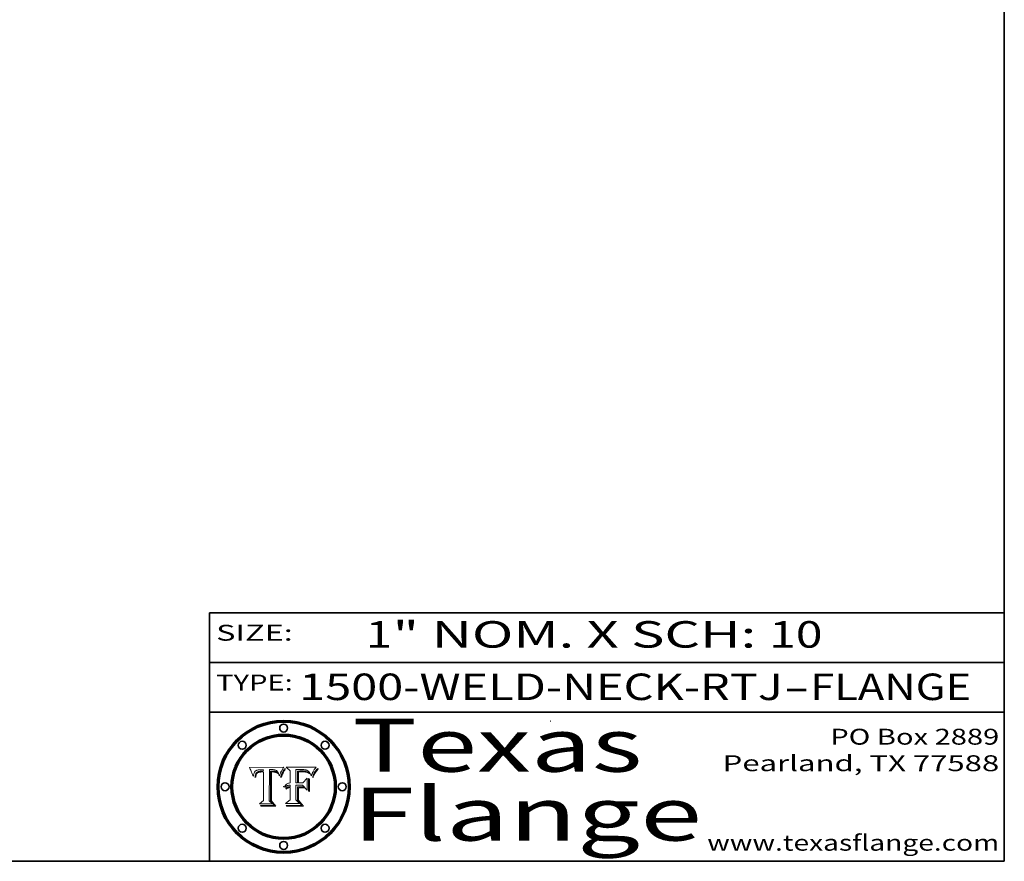
# Model space of a CAD drawing. Extents: x 0 to 10.8, y 0 to 8.2.
# Drawn here: x 7 to 10.8, y 0.2 to 3.4 of the extents above; entities that cross this region are included whole.
import ezdxf
from ezdxf.enums import TextEntityAlignment as Align

# ---------------------------------------------------------------- set-up
doc = ezdxf.new("R2010")
doc.units = 0
doc.header["$MEASUREMENT"] = 0
doc.layers.get('0').update_dxf_attribs({"lineweight": 13})
doc.layers.add('1', color=7, linetype='Continuous', lineweight=13)
doc.styles.get("Standard").update_dxf_attribs({"font": 'isocp.shx'})

# ---------------------------------------------------------------- blocks, each defined once
blk = doc.blocks.new('BLOCK1')
at = {"color": 7, "lineweight": 13, "ltscale": 0.03937}
for s, p, p2 in [('1500-WELD-NECK-RTJ', (8.088444, 0.858248), (9.914351, 0.858248)), ('FLANGE', (10.017399, 0.858248), (10.625019, 0.858248)), ('-', (9.915875, 0.858248), (10.015875, 0.858248))]:
    blk.add_text(s, height=0.1, dxfattribs=at).set_placement(p, p2, align=Align.FIT)
blk = doc.blocks.new('BLOCK2')
at = {"color": 7, "lineweight": 13, "ltscale": 0.03937}
for s, p, p2 in [('1', (8.339405, 1.055967), (8.439405, 1.055967)), ('" NOM. X SCH: ', (8.440929, 1.055967), (9.860741, 1.055967)), ('10', (9.862265, 1.055967), (10.063789, 1.055967))]:
    blk.add_text(s, height=0.1, dxfattribs=at).set_placement(p, p2, align=Align.FIT)
blk = doc.blocks.new('BLOCK3')
at = {"color": 7, "lineweight": 13, "ltscale": 0.03937}
for s, p, p2 in [('PO Box 2889', (10.093103, 0.689966), (10.730818, 0.689966)), ('Pearland, TX 77588', (9.686702, 0.589966), (10.730818, 0.589966)), ('www.texasflange.com', (9.628644, 0.289966), (10.730818, 0.289966))]:
    blk.add_text(s, height=0.06, dxfattribs=at).set_placement(p, p2, align=Align.FIT)
blk = doc.blocks.new('BLOCK4')
at = {"color": 7, "lineweight": 13, "ltscale": 0.03937}
for s, p, p2 in [('Texas', (8.289209, 0.587871), (9.383692, 0.587871)), ('Flange', (8.289209, 0.327871), (9.608945, 0.327871))]:
    blk.add_text(s, height=0.2, dxfattribs=at).set_placement(p, p2, align=Align.FIT)
blk = doc.blocks.new('BLOCK5')
at = {"color": 7, "lineweight": 5, "ltscale": 0.00324}
blk.add_line((8.029831, 0.605292), (7.900255, 0.604209), dxfattribs=at)
at = {"color": 7, "lineweight": 5, "ltscale": 0.000103}
blk.add_line((7.900255, 0.604209), (7.902151, 0.600546), dxfattribs=at)
at = {"color": 7, "lineweight": 5, "ltscale": 0.0001}
blk.add_line((7.902151, 0.600546), (7.903945, 0.596951), dxfattribs=at)
at = {"color": 7, "lineweight": 5, "ltscale": 9.8e-05}
blk.add_line((7.903945, 0.596951), (7.905638, 0.593424), dxfattribs=at)
at = {"color": 7, "lineweight": 5, "ltscale": 5.7e-05}
for p, q in [((7.932953, 0.594648), (7.9352, 0.595046)), ((7.943286, 0.589667), (7.941029, 0.589518)), ((8.012525, 0.574142), (8.014147, 0.572519))]:
    blk.add_line(p, q, dxfattribs=at)
at = {"color": 7, "lineweight": 5, "ltscale": 6e-05}
for p, q in [((7.9352, 0.595046), (7.9376, 0.595331)), ((7.945682, 0.589716), (7.943286, 0.589667))]:
    blk.add_line(p, q, dxfattribs=at)
at = {"color": 7, "lineweight": 5, "ltscale": 6.4e-05}
blk.add_line((7.9376, 0.595331), (7.940158, 0.5955), dxfattribs=at)
at = {"color": 7, "lineweight": 5, "ltscale": 6.8e-05}
blk.add_line((7.940158, 0.5955), (7.94287, 0.595557), dxfattribs=at)
at = {"color": 7, "lineweight": 5, "ltscale": 5e-05}
for p, q in [((7.94287, 0.595557), (7.944881, 0.595532)), ((7.917966, 0.58224), (7.918703, 0.584081)), ((7.938912, 0.589269), (7.936934, 0.588921)), ((8.008726, 0.584579), (8.009591, 0.582795))]:
    blk.add_line(p, q, dxfattribs=at)
at = {"color": 7, "lineweight": 5, "ltscale": 5.1e-05}
for p, q in [((7.944881, 0.595532), (7.946936, 0.595454)), ((7.924478, 0.569252), (7.924766, 0.571259)), ((7.92893, 0.593513), (7.930864, 0.594138)), ((7.941484, 0.58673), (7.943519, 0.58686)), ((8.015467, 0.576534), (8.016143, 0.578438))]:
    blk.add_line(p, q, dxfattribs=at)
at = {"color": 7, "lineweight": 5, "ltscale": 5.3e-05}
for p, q in [((7.946936, 0.595454), (7.949034, 0.595323)), ((7.941029, 0.589518), (7.938912, 0.589269)), ((8.009591, 0.582795), (8.010404, 0.580859))]:
    blk.add_line(p, q, dxfattribs=at)
at = {"color": 7, "lineweight": 5, "ltscale": 5.4e-05}
for p, q in [((7.949034, 0.595323), (7.951177, 0.595142)), ((7.924266, 0.567111), (7.924478, 0.569252)), ((7.930864, 0.594138), (7.932953, 0.594648)), ((7.943519, 0.58686), (7.945682, 0.586905)), ((8.014147, 0.572519), (8.014802, 0.574562))]:
    blk.add_line(p, q, dxfattribs=at)
at = {"color": 7, "lineweight": 5, "ltscale": 5.5e-05}
for p, q in [((7.951177, 0.595142), (7.953361, 0.594908)), ((7.988236, 0.595943), (7.990431, 0.595799)), ((7.916824, 0.578087), (7.917339, 0.580242)), ((7.922543, 0.574013), (7.922096, 0.571866))]:
    blk.add_line(p, q, dxfattribs=at)
at = {"color": 7, "lineweight": 5, "ltscale": 0.000136}
blk.add_line((7.953361, 0.594908), (7.952171, 0.589608), dxfattribs=at)
at = {"color": 7, "lineweight": 5, "ltscale": 0.002931}
blk.add_line((7.974885, 0.478313), (7.976183, 0.595557), dxfattribs=at)
at = {"color": 7, "lineweight": 5, "ltscale": 4.9e-05}
for p, q in [((7.976183, 0.595557), (7.97813, 0.595713)), ((7.97813, 0.595713), (7.980077, 0.595835)), ((7.980077, 0.595835), (7.982024, 0.59592)), ((7.982024, 0.59592), (7.983971, 0.595973)), ((7.983971, 0.595973), (7.985918, 0.595991)), ((7.992506, 0.595562), (7.994457, 0.595229)), ((8.016143, 0.578438), (8.01683, 0.580272))]:
    blk.add_line(p, q, dxfattribs=at)
at = {"color": 7, "lineweight": 5, "ltscale": 5.8e-05}
for p, q in [((7.985918, 0.595991), (7.988236, 0.595943)), ((7.922096, 0.571866), (7.921734, 0.569565))]:
    blk.add_line(p, q, dxfattribs=at)
at = {"color": 7, "lineweight": 5, "ltscale": 5.2e-05}
for p, q in [((7.990431, 0.595799), (7.992506, 0.595562)), ((7.917339, 0.580242), (7.917966, 0.58224)), ((7.923073, 0.576006), (7.922543, 0.574013)), ((8.014802, 0.574562), (8.015467, 0.576534))]:
    blk.add_line(p, q, dxfattribs=at)
at = {"color": 7, "lineweight": 5, "ltscale": 4.7e-05}
for p, q in [((7.994457, 0.595229), (7.996287, 0.5948)), ((7.918703, 0.584081), (7.919549, 0.585767)), ((7.936934, 0.588921), (7.935095, 0.588473)), ((8.007806, 0.586212), (8.008726, 0.584579)), ((8.01683, 0.580272), (8.017528, 0.582038))]:
    blk.add_line(p, q, dxfattribs=at)
at = {"color": 7, "lineweight": 5, "ltscale": 4.5e-05}
for p, q in [((7.996287, 0.5948), (7.997995, 0.594276)), ((7.919549, 0.585767), (7.920506, 0.587294)), ((7.92513, 0.573132), (7.925573, 0.574872)), ((7.935095, 0.588473), (7.933397, 0.587925)), ((7.937799, 0.586203), (7.939577, 0.586511))]:
    blk.add_line(p, q, dxfattribs=at)
at = {"color": 7, "lineweight": 5, "ltscale": 0.0004}
blk.add_line((8.021177, 0.589826), (8.029019, 0.60375), dxfattribs=at)
at = {"color": 7, "lineweight": 5, "ltscale": 4.4e-05}
for p, q in [((8.029019, 0.60375), (8.029831, 0.605292)), ((7.924063, 0.590958), (7.92553, 0.591923)), ((8.006836, 0.587694), (8.007806, 0.586212)), ((8.018235, 0.583734), (8.018954, 0.58536))]:
    blk.add_line(p, q, dxfattribs=at)
at = {"color": 7, "lineweight": 5, "ltscale": 9.5e-05}
for p, q in [((7.905638, 0.593424), (7.907229, 0.589967)), ((7.913659, 0.573722), (7.915938, 0.570681))]:
    blk.add_line(p, q, dxfattribs=at)
at = {"color": 7, "lineweight": 5, "ltscale": 9.3e-05}
blk.add_line((7.907229, 0.589967), (7.908719, 0.58658), dxfattribs=at)
at = {"color": 7, "lineweight": 5, "ltscale": 9e-05}
blk.add_line((7.908719, 0.58658), (7.910106, 0.583262), dxfattribs=at)
at = {"color": 7, "lineweight": 5, "ltscale": 8.7e-05}
blk.add_line((7.910106, 0.583262), (7.911392, 0.580013), dxfattribs=at)
at = {"color": 7, "lineweight": 5, "ltscale": 8.5e-05}
blk.add_line((7.911392, 0.580013), (7.912577, 0.576833), dxfattribs=at)
at = {"color": 7, "lineweight": 5, "ltscale": 8.2e-05}
blk.add_line((7.912577, 0.576833), (7.913659, 0.573722), dxfattribs=at)
at = {"color": 7, "lineweight": 5, "ltscale": 6.6e-05}
blk.add_line((7.915938, 0.570681), (7.916123, 0.573306), dxfattribs=at)
at = {"color": 7, "lineweight": 5, "ltscale": 6.2e-05}
for p, q in [((7.916123, 0.573306), (7.916418, 0.575775)), ((7.921734, 0.569565), (7.921454, 0.567111)), ((8.011871, 0.576531), (8.012525, 0.574142))]:
    blk.add_line(p, q, dxfattribs=at)
at = {"color": 7, "lineweight": 5, "ltscale": 5.9e-05}
for p, q in [((7.916418, 0.575775), (7.916824, 0.578087)), ((8.011163, 0.578771), (8.011871, 0.576531))]:
    blk.add_line(p, q, dxfattribs=at)
at = {"color": 7, "lineweight": 5, "ltscale": 4.3e-05}
for p, q in [((7.920506, 0.587294), (7.921574, 0.588665)), ((7.92516, 0.581064), (7.924381, 0.579533)), ((7.997995, 0.594276), (7.99958, 0.593658)), ((8.018954, 0.58536), (8.019684, 0.586917))]:
    blk.add_line(p, q, dxfattribs=at)
at = {"color": 7, "lineweight": 5, "ltscale": 7e-05}
blk.add_line((7.921454, 0.567111), (7.924266, 0.567111), dxfattribs=at)
at = {"color": 7, "lineweight": 5, "ltscale": 4.2e-05}
for p, q in [((7.921574, 0.588665), (7.922751, 0.58988)), ((7.922751, 0.58988), (7.924063, 0.590958)), ((7.925573, 0.574872), (7.926092, 0.57648)), ((7.933397, 0.587925), (7.931839, 0.587279)), ((7.936151, 0.585809), (7.937799, 0.586203)), ((8.00581, 0.589025), (8.006836, 0.587694)), ((8.019684, 0.586917), (8.020426, 0.588405))]:
    blk.add_line(p, q, dxfattribs=at)
at = {"color": 7, "lineweight": 5, "ltscale": 4.8e-05}
for p, q in [((7.923684, 0.577847), (7.923073, 0.576006)), ((7.924766, 0.571259), (7.92513, 0.573132)), ((7.927152, 0.592775), (7.92893, 0.593513)), ((7.939577, 0.586511), (7.941484, 0.58673))]:
    blk.add_line(p, q, dxfattribs=at)
at = {"color": 7, "lineweight": 5, "ltscale": 4.6e-05}
for p, q in [((7.924381, 0.579533), (7.923684, 0.577847)), ((7.92553, 0.591923), (7.927152, 0.592775)), ((8.017528, 0.582038), (8.018235, 0.583734))]:
    blk.add_line(p, q, dxfattribs=at)
at = {"color": 7, "lineweight": 5, "ltscale": 4.1e-05}
for p, q in [((7.926023, 0.582444), (7.92516, 0.581064)), ((7.99958, 0.593658), (8.001043, 0.592944))]:
    blk.add_line(p, q, dxfattribs=at)
at = {"color": 7, "lineweight": 5, "ltscale": 3.9e-05}
for p, q in [((7.926968, 0.58367), (7.926023, 0.582444)), ((8.001043, 0.592944), (8.002384, 0.592136))]:
    blk.add_line(p, q, dxfattribs=at)
at = {"color": 7, "lineweight": 5, "ltscale": 7.7e-05}
blk.add_line((7.926092, 0.57648), (7.92736, 0.579297), dxfattribs=at)
at = {"color": 7, "lineweight": 5, "ltscale": 7.4e-05}
blk.add_line((7.929138, 0.585687), (7.926968, 0.58367), dxfattribs=at)
at = {"color": 7, "lineweight": 5, "ltscale": 6.9e-05}
for p, q in [((7.92736, 0.579297), (7.928935, 0.581582)), ((7.930843, 0.583356), (7.93324, 0.584759))]:
    blk.add_line(p, q, dxfattribs=at)
at = {"color": 7, "lineweight": 5, "ltscale": 6.5e-05}
blk.add_line((7.928935, 0.581582), (7.930843, 0.583356), dxfattribs=at)
at = {"color": 7, "lineweight": 5, "ltscale": 3.8e-05}
for p, q in [((7.930418, 0.586532), (7.929138, 0.585687)), ((7.93324, 0.584759), (7.93463, 0.585327)), ((8.002384, 0.592136), (8.003601, 0.591231)), ((8.003601, 0.591231), (8.004733, 0.590204))]:
    blk.add_line(p, q, dxfattribs=at)
at = {"color": 7, "lineweight": 5, "ltscale": 4e-05}
for p, q in [((7.931839, 0.587279), (7.930418, 0.586532)), ((7.93463, 0.585327), (7.936151, 0.585809)), ((8.004733, 0.590204), (8.00581, 0.589025)), ((8.020426, 0.588405), (8.021177, 0.589826))]:
    blk.add_line(p, q, dxfattribs=at)
at = {"color": 7, "lineweight": 5, "ltscale": 0.000162}
blk.add_line((7.952171, 0.589608), (7.945682, 0.589716), dxfattribs=at)
at = {"color": 7, "lineweight": 5, "ltscale": 0.000192}
blk.add_line((7.945682, 0.586905), (7.953361, 0.586796), dxfattribs=at)
at = {"color": 7, "lineweight": 5, "ltscale": 0.00269}
blk.add_line((7.953361, 0.586796), (7.953361, 0.479178), dxfattribs=at)
at = {"color": 7, "lineweight": 5, "ltscale": 5.6e-05}
blk.add_line((8.010404, 0.580859), (8.011163, 0.578771), dxfattribs=at)
at = {"color": 7, "lineweight": 5, "ltscale": 0.000493}
blk.add_line((7.953361, 0.479178), (7.93822, 0.466523), dxfattribs=at)
at = {"color": 7, "lineweight": 5, "ltscale": 0.001236}
blk.add_line((7.93822, 0.466523), (7.987647, 0.466523), dxfattribs=at)
at = {"color": 7, "lineweight": 5, "ltscale": 0.000434}
blk.add_line((7.987647, 0.466523), (7.974885, 0.478313), dxfattribs=at)
blk = doc.blocks.new('BLOCK6')
at = {"color": 7, "lineweight": 5, "ltscale": 0.000505}
blk.add_line((8.03978, 0.605292), (8.054382, 0.591339), dxfattribs=at)
at = {"color": 7, "lineweight": 5, "ltscale": 0.002807}
blk.add_line((8.152051, 0.605292), (8.03978, 0.605292), dxfattribs=at)
at = {"color": 7, "lineweight": 5, "ltscale": 0.001265}
blk.add_line((8.076014, 0.545696), (8.076014, 0.596315), dxfattribs=at)
at = {"color": 7, "lineweight": 5, "ltscale": 0.0001}
blk.add_line((8.076014, 0.596315), (8.080016, 0.596207), dxfattribs=at)
at = {"color": 7, "lineweight": 5, "ltscale": 0.000262}
blk.add_line((8.080016, 0.596207), (8.090507, 0.596099), dxfattribs=at)
at = {"color": 7, "lineweight": 5, "ltscale": 0.000154}
blk.add_line((8.090507, 0.596099), (8.096672, 0.596207), dxfattribs=at)
at = {"color": 7, "lineweight": 5, "ltscale": 8e-05}
for p, q in [((8.096672, 0.596207), (8.099887, 0.596163)), ((8.054382, 0.545696), (8.051189, 0.545309))]:
    blk.add_line(p, q, dxfattribs=at)
at = {"color": 7, "lineweight": 5, "ltscale": 7.6e-05}
for p, q in [((8.099887, 0.596163), (8.102909, 0.596033)), ((8.051189, 0.545309), (8.048231, 0.544665))]:
    blk.add_line(p, q, dxfattribs=at)
at = {"color": 7, "lineweight": 5, "ltscale": 7.1e-05}
for p, q in [((8.102909, 0.596033), (8.10574, 0.595817)), ((8.094107, 0.590747), (8.091251, 0.590682)), ((8.113329, 0.586844), (8.116087, 0.586202)), ((8.140617, 0.587735), (8.14189, 0.590261))]:
    blk.add_line(p, q, dxfattribs=at)
at = {"color": 7, "lineweight": 5, "ltscale": 6.6e-05}
for p, q in [((8.10574, 0.595817), (8.108379, 0.595514)), ((8.118538, 0.585356), (8.120915, 0.584246)), ((8.128628, 0.582951), (8.130044, 0.580736)), ((8.03873, 0.539544), (8.036938, 0.537626)), ((8.040755, 0.541208), (8.03873, 0.539544))]:
    blk.add_line(p, q, dxfattribs=at)
at = {"color": 7, "lineweight": 5, "ltscale": 6.2e-05}
blk.add_line((8.108379, 0.595514), (8.110827, 0.595125), dxfattribs=at)
at = {"color": 7, "lineweight": 5, "ltscale": 5.8e-05}
for p, q in [((8.110827, 0.595125), (8.113085, 0.594648)), ((8.090491, 0.587792), (8.092805, 0.5879)), ((8.134311, 0.572844), (8.135177, 0.575007))]:
    blk.add_line(p, q, dxfattribs=at)
at = {"color": 7, "lineweight": 5, "ltscale": 6.9e-05}
for p, q in [((8.143089, 0.592394), (8.144543, 0.594729)), ((8.123219, 0.582873), (8.125449, 0.581235)), ((8.03538, 0.535451), (8.034058, 0.533022)), ((8.045504, 0.543768), (8.043013, 0.542615))]:
    blk.add_line(p, q, dxfattribs=at)
at = {"color": 7, "lineweight": 5, "ltscale": 3.8e-05}
blk.add_line((8.144543, 0.594729), (8.145386, 0.596012), dxfattribs=at)
at = {"color": 7, "lineweight": 5, "ltscale": 4.1e-05}
for p, q in [((8.145386, 0.596012), (8.146304, 0.597369)), ((8.042372, 0.524592), (8.04373, 0.525533)), ((8.04373, 0.525533), (8.045129, 0.526349)), ((8.051138, 0.536826), (8.052773, 0.536748)), ((8.052737, 0.528543), (8.054382, 0.528606))]:
    blk.add_line(p, q, dxfattribs=at)
at = {"color": 7, "lineweight": 5, "ltscale": 4.4e-05}
for p, q in [((8.146304, 0.597369), (8.1473, 0.598802)), ((8.03978, 0.522333), (8.041057, 0.523526))]:
    blk.add_line(p, q, dxfattribs=at)
at = {"color": 7, "lineweight": 5, "ltscale": 4.6e-05}
for p, q in [((8.1473, 0.598802), (8.148372, 0.600311)), ((8.117024, 0.593438), (8.118707, 0.592701)), ((8.121594, 0.59091), (8.122994, 0.589734)), ((8.138474, 0.583019), (8.13922, 0.584714)), ((8.039021, 0.52592), (8.037725, 0.524604)), ((8.048522, 0.530904), (8.046733, 0.53042))]:
    blk.add_line(p, q, dxfattribs=at)
at = {"color": 7, "lineweight": 5, "ltscale": 4.9e-05}
for p, q in [((8.148372, 0.600311), (8.149522, 0.601895)), ((8.094938, 0.587964), (8.09689, 0.587987)), ((8.122994, 0.589734), (8.124398, 0.58835)), ((8.137697, 0.581201), (8.138474, 0.583019)), ((8.038381, 0.532799), (8.04004, 0.533868)), ((8.047222, 0.536498), (8.049152, 0.536744)), ((8.052347, 0.531458), (8.050394, 0.531249))]:
    blk.add_line(p, q, dxfattribs=at)
at = {"color": 7, "lineweight": 5, "ltscale": 5.2e-05}
for p, q in [((8.149522, 0.601895), (8.150747, 0.603555)), ((8.035222, 0.530168), (8.036774, 0.531566))]:
    blk.add_line(p, q, dxfattribs=at)
at = {"color": 7, "lineweight": 5, "ltscale": 5.4e-05}
for p, q in [((8.150747, 0.603555), (8.152051, 0.605292)), ((8.113085, 0.594648), (8.11515, 0.594086)), ((8.033725, 0.528606), (8.035222, 0.530168))]:
    blk.add_line(p, q, dxfattribs=at)
at = {"color": 7, "lineweight": 5, "ltscale": 0.001141}
blk.add_line((8.054382, 0.591339), (8.054382, 0.545696), dxfattribs=at)
at = {"color": 7, "lineweight": 5, "ltscale": 7.8e-05}
for p, q in [((8.085749, 0.590474), (8.082612, 0.590366)), ((8.117954, 0.587933), (8.115029, 0.588965))]:
    blk.add_line(p, q, dxfattribs=at)
at = {"color": 7, "lineweight": 5, "ltscale": 0.001117}
blk.add_line((8.082612, 0.590366), (8.082612, 0.545696), dxfattribs=at)
at = {"color": 7, "lineweight": 5, "ltscale": 6.7e-05}
for p, q in [((8.085316, 0.587445), (8.087994, 0.58764)), ((8.120915, 0.584246), (8.123219, 0.582873)), ((8.036938, 0.537626), (8.03538, 0.535451)), ((8.043013, 0.542615), (8.040755, 0.541208))]:
    blk.add_line(p, q, dxfattribs=at)
at = {"color": 7, "lineweight": 5, "ltscale": 0.001044}
blk.add_line((8.085316, 0.545696), (8.085316, 0.587445), dxfattribs=at)
at = {"color": 7, "lineweight": 5, "ltscale": 6.8e-05}
for p, q in [((8.088465, 0.590591), (8.085749, 0.590474)), ((8.122807, 0.58518), (8.120546, 0.586671))]:
    blk.add_line(p, q, dxfattribs=at)
at = {"color": 7, "lineweight": 5, "ltscale": 6.3e-05}
for p, q in [((8.087994, 0.58764), (8.090491, 0.587792)), ((8.09689, 0.587987), (8.099417, 0.587969)), ((8.126338, 0.581511), (8.124737, 0.583461)), ((8.127607, 0.579333), (8.126338, 0.581511))]:
    blk.add_line(p, q, dxfattribs=at)
at = {"color": 7, "lineweight": 5, "ltscale": 7e-05}
for p, q in [((8.091251, 0.590682), (8.088465, 0.590591)), ((8.130044, 0.580736), (8.131463, 0.578313))]:
    blk.add_line(p, q, dxfattribs=at)
at = {"color": 7, "lineweight": 5, "ltscale": 5.3e-05}
for p, q in [((8.092805, 0.5879), (8.094938, 0.587964)), ((8.104068, 0.587826), (8.106191, 0.5877)), ((8.124398, 0.58835), (8.125804, 0.586758)), ((8.136889, 0.57926), (8.137697, 0.581201))]:
    blk.add_line(p, q, dxfattribs=at)
at = {"color": 7, "lineweight": 5, "ltscale": 7.3e-05}
blk.add_line((8.097032, 0.590786), (8.094107, 0.590747), dxfattribs=at)
at = {"color": 7, "lineweight": 5, "ltscale": 7.5e-05}
for p, q in [((8.100026, 0.590798), (8.097032, 0.590786)), ((8.131463, 0.578313), (8.132887, 0.575682))]:
    blk.add_line(p, q, dxfattribs=at)
at = {"color": 7, "lineweight": 5, "ltscale": 6e-05}
blk.add_line((8.099417, 0.587969), (8.101811, 0.587915), dxfattribs=at)
at = {"color": 7, "lineweight": 5, "ltscale": 0.000106}
blk.add_line((8.104273, 0.590684), (8.100026, 0.590798), dxfattribs=at)
at = {"color": 7, "lineweight": 5, "ltscale": 0.000629}
blk.add_line((8.118953, 0.563975), (8.101647, 0.545696), dxfattribs=at)
at = {"color": 7, "lineweight": 5, "ltscale": 5.6e-05}
for p, q in [((8.101811, 0.587915), (8.104068, 0.587826)), ((8.136049, 0.577196), (8.136889, 0.57926))]:
    blk.add_line(p, q, dxfattribs=at)
at = {"color": 7, "lineweight": 5, "ltscale": 9.8e-05}
blk.add_line((8.108189, 0.59034), (8.104273, 0.590684), dxfattribs=at)
at = {"color": 7, "lineweight": 5, "ltscale": 5e-05}
for p, q in [((8.106191, 0.5877), (8.108179, 0.58754)), ((8.11515, 0.594086), (8.117024, 0.593438)), ((8.049152, 0.536744), (8.051138, 0.536826))]:
    blk.add_line(p, q, dxfattribs=at)
at = {"color": 7, "lineweight": 5, "ltscale": 4.7e-05}
for p, q in [((8.108179, 0.58754), (8.110031, 0.587343)), ((8.032967, 0.530337), (8.033725, 0.528606))]:
    blk.add_line(p, q, dxfattribs=at)
at = {"color": 7, "lineweight": 5, "ltscale": 9.1e-05}
blk.add_line((8.111775, 0.589767), (8.108189, 0.59034), dxfattribs=at)
at = {"color": 7, "lineweight": 5, "ltscale": 4.3e-05}
for p, q in [((8.110031, 0.587343), (8.111747, 0.587112)), ((8.118707, 0.592701), (8.120198, 0.591881)), ((8.120198, 0.591881), (8.121594, 0.59091)), ((8.13922, 0.584714), (8.139935, 0.586286))]:
    blk.add_line(p, q, dxfattribs=at)
at = {"color": 7, "lineweight": 5, "ltscale": 4e-05}
for p, q in [((8.111747, 0.587112), (8.113329, 0.586844)), ((8.139935, 0.586286), (8.140617, 0.587735)), ((8.045129, 0.526349), (8.046567, 0.527039)), ((8.046567, 0.527039), (8.048048, 0.527603)), ((8.048048, 0.527603), (8.049571, 0.528042)), ((8.049571, 0.528042), (8.051134, 0.528356)), ((8.051134, 0.528356), (8.052737, 0.528543)), ((8.052773, 0.536748), (8.054382, 0.53661))]:
    blk.add_line(p, q, dxfattribs=at)
at = {"color": 7, "lineweight": 5, "ltscale": 8.4e-05}
blk.add_line((8.115029, 0.588965), (8.111775, 0.589767), dxfattribs=at)
at = {"color": 7, "lineweight": 5, "ltscale": 6.5e-05}
for p, q in [((8.116087, 0.586202), (8.118538, 0.585356)), ((8.124737, 0.583461), (8.122807, 0.58518))]:
    blk.add_line(p, q, dxfattribs=at)
at = {"color": 7, "lineweight": 5, "ltscale": 7.2e-05}
for p, q in [((8.120546, 0.586671), (8.117954, 0.587933)), ((8.125449, 0.581235), (8.127607, 0.579333)), ((8.034058, 0.533022), (8.032967, 0.530337)), ((8.048231, 0.544665), (8.045504, 0.543768))]:
    blk.add_line(p, q, dxfattribs=at)
at = {"color": 7, "lineweight": 5, "ltscale": 0.001133}
blk.add_line((8.118953, 0.518655), (8.118953, 0.563975), dxfattribs=at)
at = {"color": 7, "lineweight": 5, "ltscale": 5.7e-05}
blk.add_line((8.125804, 0.586758), (8.127215, 0.584958), dxfattribs=at)
at = {"color": 7, "lineweight": 5, "ltscale": 6.1e-05}
for p, q in [((8.127215, 0.584958), (8.128628, 0.582951)), ((8.14189, 0.590261), (8.143089, 0.592394))]:
    blk.add_line(p, q, dxfattribs=at)
at = {"color": 7, "lineweight": 5, "ltscale": 7.9e-05}
blk.add_line((8.132887, 0.575682), (8.134311, 0.572844), dxfattribs=at)
at = {"color": 7, "lineweight": 5, "ltscale": 5.9e-05}
blk.add_line((8.135177, 0.575007), (8.136049, 0.577196), dxfattribs=at)
at = {"color": 7, "lineweight": 5, "ltscale": 5.1e-05}
for p, q in [((8.036774, 0.531566), (8.038381, 0.532799)), ((8.054382, 0.531527), (8.052347, 0.531458))]:
    blk.add_line(p, q, dxfattribs=at)
at = {"color": 7, "lineweight": 5, "ltscale": 7.7e-05}
blk.add_line((8.037725, 0.524604), (8.03978, 0.522333), dxfattribs=at)
at = {"color": 7, "lineweight": 5, "ltscale": 4.5e-05}
for p, q in [((8.0404, 0.527097), (8.039021, 0.52592)), ((8.041859, 0.528135), (8.0404, 0.527097)), ((8.043403, 0.529035), (8.041859, 0.528135)), ((8.045027, 0.529796), (8.043403, 0.529035)), ((8.046733, 0.53042), (8.045027, 0.529796))]:
    blk.add_line(p, q, dxfattribs=at)
at = {"color": 7, "lineweight": 5, "ltscale": 4.8e-05}
for p, q in [((8.04004, 0.533868), (8.041754, 0.534771)), ((8.041754, 0.534771), (8.043522, 0.535512)), ((8.043522, 0.535512), (8.045345, 0.536087)), ((8.045345, 0.536087), (8.047222, 0.536498)), ((8.050394, 0.531249), (8.048522, 0.530904))]:
    blk.add_line(p, q, dxfattribs=at)
at = {"color": 7, "lineweight": 5, "ltscale": 4.2e-05}
blk.add_line((8.041057, 0.523526), (8.042372, 0.524592), dxfattribs=at)
at = {"color": 7, "lineweight": 5, "ltscale": 0.000127}
blk.add_line((8.054382, 0.53661), (8.054382, 0.531527), dxfattribs=at)
at = {"color": 7, "lineweight": 5, "ltscale": 0.001163}
blk.add_line((8.054382, 0.528606), (8.054382, 0.482097), dxfattribs=at)
at = {"color": 7, "lineweight": 5, "ltscale": 0.000165}
blk.add_line((8.082612, 0.545696), (8.076014, 0.545696), dxfattribs=at)
at = {"color": 7, "lineweight": 5, "ltscale": 0.001363}
blk.add_line((8.076014, 0.482097), (8.076014, 0.53661), dxfattribs=at)
at = {"color": 7, "lineweight": 5, "ltscale": 0.000619}
blk.add_line((8.076014, 0.53661), (8.100782, 0.53661), dxfattribs=at)
at = {"color": 7, "lineweight": 5, "ltscale": 0.000408}
blk.add_line((8.101647, 0.545696), (8.085316, 0.545696), dxfattribs=at)
at = {"color": 7, "lineweight": 5, "ltscale": 0.000639}
blk.add_line((8.100782, 0.53661), (8.118953, 0.518655), dxfattribs=at)
at = {"color": 7, "lineweight": 5, "ltscale": 0.000564}
blk.add_line((8.054382, 0.482097), (8.036753, 0.468038), dxfattribs=at)
at = {"color": 7, "lineweight": 5, "ltscale": 0.001328}
blk.add_line((8.036753, 0.468038), (8.089859, 0.468038), dxfattribs=at)
at = {"color": 7, "lineweight": 5, "ltscale": 0.000493}
blk.add_line((8.089859, 0.468038), (8.076014, 0.482097), dxfattribs=at)

msp = doc.modelspace()

# ---------------------------------------------------------------- linework, layer by layer
at = {"color": 7, "lineweight": 13, "ltscale": 0.03937}
for points in [[(8.029831, 0.605292), (8.029019, 0.60375), (8.021177, 0.589826), (8.020426, 0.588405), (8.019684, 0.586917), (8.018954, 0.58536), (8.018235, 0.583734), (8.017528, 0.582038), (8.01683, 0.580272), (8.016143, 0.578438), (8.015467, 0.576534), (8.014802, 0.574562), (8.014147, 0.572519), (8.012525, 0.574142), (8.011871, 0.576531), (8.011163, 0.578771), (8.010404, 0.580859), (8.009591, 0.582795), (8.008726, 0.584579), (8.007806, 0.586212), (8.006836, 0.587694), (8.00581, 0.589025), (8.004733, 0.590204), (8.003601, 0.591231), (8.002384, 0.592136), (8.001043, 0.592944), (7.99958, 0.593658), (7.997995, 0.594276), (7.996287, 0.5948), (7.994457, 0.595229), (7.992506, 0.595562), (7.990431, 0.595799), (7.988236, 0.595943), (7.985918, 0.595991), (7.983971, 0.595973), (7.982024, 0.59592), (7.980077, 0.595835), (7.97813, 0.595713), (7.976183, 0.595557), (7.974885, 0.478313), (7.987647, 0.466523), (7.93822, 0.466523), (7.953361, 0.479178), (7.953361, 0.586796), (7.945682, 0.586905), (7.943519, 0.58686), (7.941484, 0.58673), (7.939577, 0.586511), (7.937799, 0.586203), (7.936151, 0.585809), (7.93463, 0.585327), (7.93324, 0.584759), (7.930843, 0.583356), (7.928935, 0.581582), (7.92736, 0.579297), (7.926092, 0.57648), (7.925573, 0.574872), (7.92513, 0.573132), (7.924766, 0.571259), (7.924478, 0.569252), (7.924266, 0.567111), (7.921454, 0.567111), (7.921734, 0.569565), (7.922096, 0.571866), (7.922543, 0.574013), (7.923073, 0.576006), (7.923684, 0.577847), (7.924381, 0.579533), (7.92516, 0.581064), (7.926023, 0.582444), (7.926968, 0.58367), (7.929138, 0.585687), (7.930418, 0.586532), (7.931839, 0.587279), (7.933397, 0.587925), (7.935095, 0.588473), (7.936934, 0.588921), (7.938912, 0.589269), (7.941029, 0.589518), (7.943286, 0.589667), (7.945682, 0.589716), (7.952171, 0.589608), (7.953361, 0.594908), (7.951177, 0.595142), (7.949034, 0.595323), (7.946936, 0.595454), (7.944881, 0.595532), (7.94287, 0.595557), (7.940158, 0.5955), (7.9376, 0.595331), (7.9352, 0.595046), (7.932953, 0.594648), (7.930864, 0.594138), (7.92893, 0.593513), (7.927152, 0.592775), (7.92553, 0.591923), (7.924063, 0.590958), (7.922751, 0.58988), (7.921574, 0.588665), (7.920506, 0.587294), (7.919549, 0.585767), (7.918703, 0.584081), (7.917966, 0.58224), (7.917339, 0.580242), (7.916824, 0.578087), (7.916418, 0.575775), (7.916123, 0.573306), (7.915938, 0.570681), (7.913659, 0.573722), (7.912577, 0.576833), (7.911392, 0.580013), (7.910106, 0.583262), (7.908719, 0.58658), (7.907229, 0.589967), (7.905638, 0.593424), (7.903945, 0.596951), (7.902151, 0.600546), (7.900255, 0.604209)], [(8.036644, 0.598478), (8.035144, 0.596448), (8.033629, 0.594168), (8.032099, 0.591638), (8.030552, 0.588855), (8.028992, 0.585822), (8.027416, 0.582539), (8.025824, 0.579005), (8.024219, 0.575219), (8.022597, 0.571182), (8.020961, 0.566895), (8.018149, 0.567869), (8.020069, 0.573183), (8.021652, 0.577253), (8.023227, 0.581049), (8.024791, 0.584573), (8.026342, 0.587825), (8.027884, 0.590802), (8.029413, 0.593508), (8.030933, 0.595943), (8.032442, 0.598104), (8.03394, 0.599991)], [(8.03978, 0.605292), (8.152051, 0.605292), (8.150747, 0.603555), (8.149522, 0.601895), (8.148372, 0.600311), (8.1473, 0.598802), (8.146304, 0.597369), (8.145386, 0.596012), (8.144543, 0.594729), (8.143089, 0.592394), (8.14189, 0.590261), (8.140617, 0.587735), (8.139935, 0.586286), (8.13922, 0.584714), (8.138474, 0.583019), (8.137697, 0.581201), (8.136889, 0.57926), (8.136049, 0.577196), (8.135177, 0.575007), (8.134311, 0.572844), (8.132887, 0.575682), (8.131463, 0.578313), (8.130044, 0.580736), (8.128628, 0.582951), (8.127215, 0.584958), (8.125804, 0.586758), (8.124398, 0.58835), (8.122994, 0.589734), (8.121594, 0.59091), (8.120198, 0.591881), (8.118707, 0.592701), (8.117024, 0.593438), (8.11515, 0.594086), (8.113085, 0.594648), (8.110827, 0.595125), (8.108379, 0.595514), (8.10574, 0.595817), (8.102909, 0.596033), (8.099887, 0.596163), (8.096672, 0.596207), (8.090507, 0.596099), (8.080016, 0.596207), (8.076014, 0.596315), (8.076014, 0.545696), (8.082612, 0.545696), (8.082612, 0.590366), (8.085749, 0.590474), (8.088465, 0.590591), (8.091251, 0.590682), (8.094107, 0.590747), (8.097032, 0.590786), (8.100026, 0.590798), (8.104273, 0.590684), (8.108189, 0.59034), (8.111775, 0.589767), (8.115029, 0.588965), (8.117954, 0.587933), (8.120546, 0.586671), (8.122807, 0.58518), (8.124737, 0.583461), (8.126338, 0.581511), (8.127607, 0.579333), (8.125449, 0.581235), (8.123219, 0.582873), (8.120915, 0.584246), (8.118538, 0.585356), (8.116087, 0.586202), (8.113329, 0.586844), (8.111747, 0.587112), (8.110031, 0.587343), (8.108179, 0.58754), (8.106191, 0.5877), (8.104068, 0.587826), (8.101811, 0.587915), (8.099417, 0.587969), (8.09689, 0.587987), (8.094938, 0.587964), (8.092805, 0.5879), (8.090491, 0.587792), (8.087994, 0.58764), (8.085316, 0.587445), (8.085316, 0.545696), (8.101647, 0.545696), (8.118953, 0.563975), (8.118953, 0.518655), (8.100782, 0.53661), (8.076014, 0.53661), (8.076014, 0.482097), (8.089859, 0.468038), (8.036753, 0.468038), (8.054382, 0.482097), (8.054382, 0.528606), (8.052737, 0.528543), (8.051134, 0.528356), (8.049571, 0.528042), (8.048048, 0.527603), (8.046567, 0.527039), (8.045129, 0.526349), (8.04373, 0.525533), (8.042372, 0.524592), (8.041057, 0.523526), (8.03978, 0.522333), (8.037725, 0.524604), (8.039021, 0.52592), (8.0404, 0.527097), (8.041859, 0.528135), (8.043403, 0.529035), (8.045027, 0.529796), (8.046733, 0.53042), (8.048522, 0.530904), (8.050394, 0.531249), (8.052347, 0.531458), (8.054382, 0.531527), (8.054382, 0.53661), (8.052773, 0.536748), (8.051138, 0.536826), (8.049152, 0.536744), (8.047222, 0.536498), (8.045345, 0.536087), (8.043522, 0.535512), (8.041754, 0.534771), (8.04004, 0.533868), (8.038381, 0.532799), (8.036774, 0.531566), (8.035222, 0.530168), (8.033725, 0.528606), (8.032967, 0.530337), (8.034058, 0.533022), (8.03538, 0.535451), (8.036938, 0.537626), (8.03873, 0.539544), (8.040755, 0.541208), (8.043013, 0.542615), (8.045504, 0.543768), (8.048231, 0.544665), (8.051189, 0.545309), (8.054382, 0.545696), (8.054382, 0.591339)], [(8.160271, 0.598694), (8.157292, 0.595112), (8.154542, 0.59159), (8.152022, 0.588129), (8.149732, 0.584729), (8.147671, 0.581388), (8.145838, 0.578109), (8.144234, 0.57489), (8.142862, 0.571733), (8.141717, 0.568634), (8.140802, 0.565596), (8.138531, 0.567111), (8.139469, 0.570503), (8.140637, 0.573882), (8.142038, 0.577251), (8.14367, 0.58061), (8.145533, 0.583958), (8.147629, 0.587294), (8.149955, 0.590619), (8.152513, 0.593936), (8.155303, 0.597239), (8.158324, 0.600533)], [(8.007766, 0.581604), (8.006072, 0.582632), (8.004322, 0.583551), (8.002516, 0.584363), (8.000652, 0.585066), (7.998734, 0.58566), (7.996758, 0.586148), (7.994728, 0.586526), (7.992641, 0.586796), (7.990496, 0.586959), (7.988297, 0.587013), (7.986785, 0.586983), (7.985234, 0.586896), (7.983644, 0.586751), (7.983538, 0.477987), (8.000735, 0.457653), (7.945466, 0.457653), (7.942978, 0.460574), (7.994786, 0.460574), (7.980293, 0.477123), (7.980293, 0.589826), (7.986134, 0.589934), (7.988171, 0.589916), (7.990086, 0.589866), (7.991879, 0.589782), (7.993549, 0.589665), (7.995098, 0.589514), (7.997828, 0.589112), (8.000069, 0.588575), (8.001862, 0.587888), (8.003455, 0.586953), (8.004886, 0.585755), (8.006157, 0.584294), (8.007269, 0.582567)], [(8.126849, 0.560189), (8.126849, 0.513464), (8.124036, 0.515087), (8.124036, 0.561812)], [(8.107488, 0.527525), (8.085316, 0.527525), (8.085316, 0.481233), (8.104352, 0.457653), (8.041727, 0.457653), (8.039024, 0.460574), (8.098295, 0.460574), (8.082612, 0.479934), (8.082612, 0.530445), (8.104352, 0.530445)]]:
    msp.add_lwpolyline(points, close=True, dxfattribs=at)
at = {"color": 7, "lineweight": 70, "ltscale": 0.03937}
for radius in [0.2475, 0.195]:
    msp.add_circle((8.029755, 0.53125), radius, dxfattribs=at)
at = {"color": 7, "lineweight": 35, "ltscale": 0.03937}
for centre in [(8.029755, 0.7525), (7.873308, 0.687697), (8.186202, 0.687697), (7.808505, 0.53125), (8.251005, 0.53125), (7.873308, 0.374803), (8.186202, 0.374803), (8.029755, 0.31)]:
    msp.add_circle(centre, 0.015, dxfattribs=at)
at = {"color": 7, "lineweight": 5, "ltscale": 0.03937}
msp.add_point((8.029755, 0.53125), dxfattribs=at)
at = {"layer": '1', "color": 7, "lineweight": 35, "ltscale": 0.03937}
for p, q in [((10.75, 8.25), (10.75, 0.25)), ((7.75, 1.1875), (10.75, 1.1875)), ((7.75, 1.1875), (7.75, 0.25)), ((7.75, 1), (10.75, 1)), ((7.75, 0.8125), (10.75, 0.8125)), ((0.25, 0.25), (10.75, 0.25))]:
    msp.add_line(p, q, dxfattribs=at)
at = {"layer": '1', "color": 7, "lineweight": 35, "ltscale": 3.2e-05}
msp.add_line((9.035676, 0.778761), (9.036922, 0.778449), dxfattribs=at)

# ---------------------------------------------------------------- block references
at = {"lineweight": 0}
for name in ['BLOCK2', 'BLOCK1', 'BLOCK4', 'BLOCK3', 'BLOCK5', 'BLOCK6']:
    msp.add_blockref(name, (0, 0), dxfattribs=at)

# ---------------------------------------------------------------- texts
at = {"color": 7, "lineweight": 13, "ltscale": 0.03937}
for s, p, p2 in [('SIZE:', (7.774762, 1.08216), (8.064134, 1.08216)), ('TYPE:', (7.774762, 0.894218), (8.064134, 0.894218))]:
    msp.add_text(s, height=0.06, dxfattribs=at).set_placement(p, p2, align=Align.FIT)

doc.saveas('drawing.dxf')
